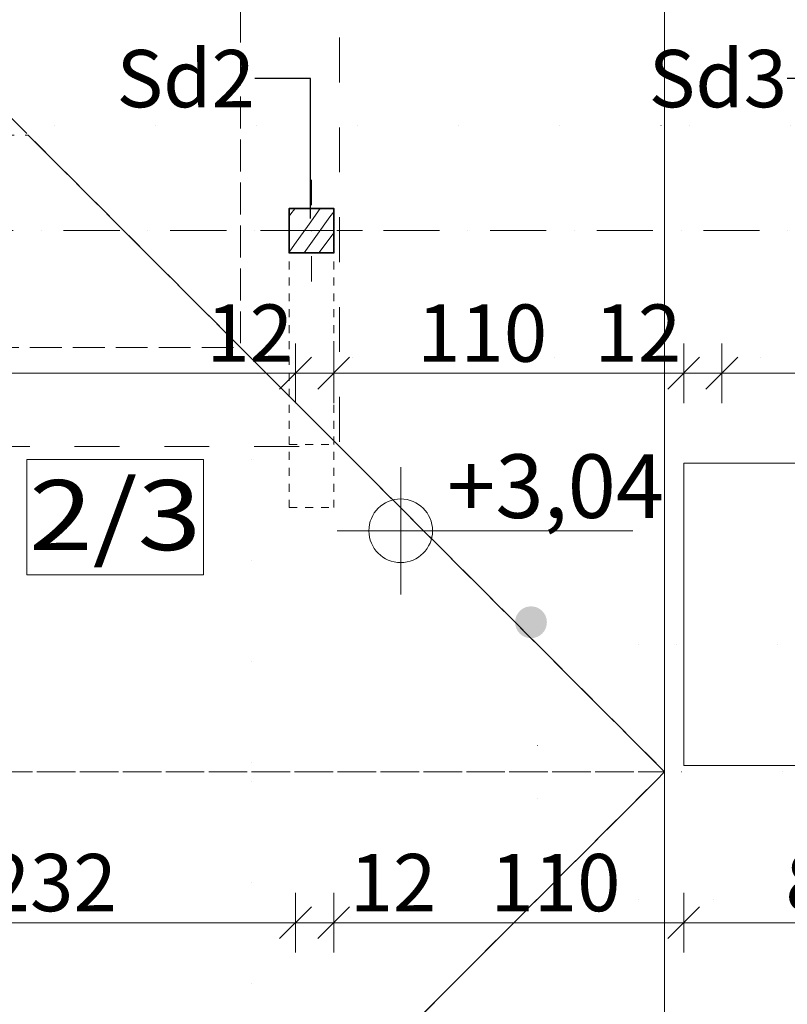
# Model space of a CAD drawing. Units: millimetres. Extents: x 258239 to 565345, y -48888 to 83380.
# Drawn here: x 535014 to 537427, y 15434 to 18527 of the extents above; entities that cross this region are included whole.
import ezdxf
from ezdxf.enums import TextEntityAlignment as Align

# ---------------------------------------------------------------- set-up
doc = ezdxf.new("R2010")
doc.units = ezdxf.units.MM
doc.header["$LTSCALE"] = 0.5
doc.header["$MEASUREMENT"] = 0
for name, pattern in [('_Przerywana bardzo gęsto', [270, 200, -70]), ('_Przerywana gęsto', [100, 50, -50]), ('Kropki i Kreski', [670.277762, 352.777767, -176.388884, 0, -141.111112]), ('Kropkowana', [634.99999, 0, -634.99999]), ('Przerywana', [564.444447, 282.222223, -282.222223])]:
    doc.linetypes.add(name, pattern=pattern)
for name, color, linetype in [('D - Pokrycie', 7, 'Continuous'), ('K - Schody', 7, 'Continuous'), ('K - Więźba', 7, 'Continuous'), ('W - Docieplenie', 7, 'Continuous'), ('Wykończenie - Podłogi', 7, 'Continuous'), ('Wymiarowanie - Ogólne', 7, 'Continuous'), ('Wymiarowanie - Poziomy', 7, 'Continuous'), ('Z - Osie', 7, 'Continuous')]:
    doc.layers.add(name, color=color, linetype=linetype)
for name, color, linetype, lineweight in [('D - Pokrycie_Nr_pióra__92', 7, 'Continuous', 13), ('K - Więźba_Nr_pióra__107', 7, 'Continuous', 5), ('K - Więźba_Nr_pióra__108', 7, 'Continuous', 9), ('K - Więźba_Nr_pióra__19', 255, 'Continuous', 0), ('K - Więźba_Nr_pióra__2', 7, 'Continuous', 15), ('K - Więźba_Nr_pióra__20', 7, 'Continuous', 0), ('K - Więźba_Nr_pióra__24', 7, 'Continuous', 25), ('K - Więźba_Nr_pióra__28', 7, 'Continuous', 35), ('O - Opisy ARCH_Nr_pióra__1', 7, 'Continuous', 13), ('O - Opisy ARCH_Nr_pióra__85', 7, 'Continuous', 9), ('Opisy - Tekst_Nr_pióra__107', 7, 'Continuous', 5), ('W - Docieplenie_Nr_pióra__89', 7, 'Continuous', 20), ('Wykończenie - Podłogi_Nr_pióra__89', 7, 'Continuous', 20), ('Wymiarowanie - Ogólne_Nr_pióra__45', 7, 'Continuous', 25), ('Wymiarowanie - Ogólne_Nr_pióra__46', 7, 'Continuous', 25), ('Wymiarowanie - Ogólne_Nr_pióra__85', 7, 'Continuous', 9), ('Wymiarowanie - Poziomy_Nr_pióra__46', 7, 'Continuous', 25), ('Wymiarowanie - Poziomy_Nr_pióra__65', 7, 'Continuous', 20), ('Z - Osie_Nr_pióra__1', 7, 'Continuous', 13), ('Z - Osie_Nr_pióra__93', 7, 'Continuous', 13)]:
    doc.layers.add(name, color=color, linetype=linetype, lineweight=lineweight)
doc.styles.add('GENERATED_STYLE_2', font='txt')
doc.styles.add('GENERATED_STYLE_3', font='arialbd.ttf')
doc.styles.add('GENERATED_STYLE_4', font='txt')
doc.styles.add('GENERATED_STYLE_7', font='txt')
doc.dimstyles.new('GENERATED_STYLE__2', dxfattribs={"dimtxt": 179.999995, "dimasz": 95, "dimexe": 0.18, "dimexo": 70, "dimgap": 0.09, "dimtad": 1, "dimtih": 1, "dimtoh": 1, "dimdec": 0, "dimlfac": 0.1, "dimzin": 0, "dimdsep": 46, "dimtxsty": 'GENERATED_STYLE_2', "dimblk": 'ARROWHEAD_6', "dimblk1": 'ARROWHEAD_6', "dimblk2": 'ARROWHEAD_6', "dimcen": 0.09, "dimclrd": 7, "dimclre": 7, "dimclrt": 7, "dimazin": 0, "dimtfac": 1, "dimtdec": 4, "dimtmove": 0, "dimatfit": 3, "dimfxl": 1, "dimtolj": 1, "dimtzin": 0, "dimarcsym": 0})
doc.dimstyles.new('GENERATED_STYLE__3', dxfattribs={"dimtxt": 179.999995, "dimasz": 95, "dimexe": 0.18, "dimexo": 70, "dimgap": 0.09, "dimtad": 1, "dimdec": 0, "dimlfac": 0.1, "dimzin": 0, "dimdsep": 46, "dimtxsty": 'GENERATED_STYLE_2', "dimblk": 'ARROWHEAD_6', "dimblk1": 'ARROWHEAD_6', "dimblk2": 'ARROWHEAD_6', "dimcen": 0.09, "dimclrd": 7, "dimclre": 7, "dimclrt": 7, "dimazin": 0, "dimtfac": 1, "dimtdec": 4, "dimtmove": 0, "dimatfit": 3, "dimfxl": 1, "dimtolj": 1, "dimtzin": 0, "dimarcsym": 0})
doc.dimstyles.new('GENERATED_STYLE__7', dxfattribs={"dimtxt": 0.18, "dimasz": 182.4, "dimexe": 0.18, "dimexo": 0.0625, "dimgap": 0.09, "dimtad": 0, "dimtih": 1, "dimtoh": 1, "dimdec": 4, "dimzin": 0, "dimdsep": 46, "dimtxsty": 'Standard', "dimcen": 0.09, "dimadec": 0, "dimazin": 0, "dimtfac": 1, "dimtdec": 4, "dimtmove": 0, "dimatfit": 3, "dimldrblk": 'ARROWHEAD_5', "dimfxl": 1, "dimtolj": 1, "dimtzin": 0, "dimarcsym": 0})

# ---------------------------------------------------------------- blocks, each defined once
blk = doc.blocks.new('Strop_2_5', base_point=(266667.2, 4673.6))
at = {"layer": 'W - Docieplenie_Nr_pióra__89', "linetype": 'Przerywana', "flags": 128}
blk.add_lwpolyline([(266667.2, 4673.6), (268711.7, 4673.6), (268711.7, 9221.4), (270269.4, 9221.4), (270269.4, 10285.9), (268711.7, 10285.9), (268711.7, 14833.6), (266667.2, 14833.6), (266667.2, 10875.9), (264209.4, 10875.9), (264209.4, 8831.4), (266667.2, 8831.4)], close=True, dxfattribs=at)
blk = doc.blocks.new('Schody 67')
at = {"layer": 'K - Schody', "linetype": 'Continuous', "lineweight": 0, "true_color": 0x000000}
blk.add_hatch(color=18, dxfattribs=at).paths.add_polyline_path([(550, 0, 1), (450, 0, 1)])
blk = doc.blocks.new('Strop_3_5', base_point=(265109.4, 4673.6))
at = {"layer": 'Wykończenie - Podłogi_Nr_pióra__89', "linetype": 'Continuous', "flags": 128}
blk.add_lwpolyline([(265109.4, 4673.6), (270269.4, 4673.6), (270269.4, 8273.6), (268619.4, 8273.6), (268619.4, 9223.6), (269319.4, 9223.6), (269319.4, 9873.6), (267749.4, 9873.6), (267749.4, 10823.6), (270269.4, 10823.6), (270269.4, 14833.6), (265109.4, 14833.6), (265109.4, 11433.6), (264209.4, 11433.6), (264209.4, 8273.6), (265109.4, 8273.6)], close=True, dxfattribs=at)
blk = doc.blocks.new('*X103')
at = {"layer": 'K - Więźba_Nr_pióra__108', "linetype": 'Continuous'}
for p, q in [((266509.4, 11599.2), (266517.8, 11610.7)), ((266517.8, 11610.7), (266527.7, 11623.6)), ((266572, 11574.3), (266607.2, 11623.6)), ((266637.6, 11596.5), (266649.4, 11612.5)), ((266526.4, 11510.2), (266572, 11574.3)), ((266592.8, 11534.8), (266637.6, 11596.5)), ((266603.3, 11485.4), (266643, 11538.2)), ((266643, 11538.2), (266649.4, 11546.5)), ((266509.4, 11486.4), (266526.4, 11510.2)), ((266556.6, 11483.6), (266592.8, 11534.8)), ((266602, 11483.6), (266603.3, 11485.4))]:
    blk.add_line(p, q, dxfattribs=at)
blk = doc.blocks.new('Słup_4_5', base_point=(266579.4, 11553.6))
at = {"layer": 'K - Więźba_Nr_pióra__20', "linetype": 'Continuous'}
for p, q in [((266579.4, 11633.6), (266579.4, 11713.6)), ((266499.4, 11553.6), (266419.4, 11553.6)), ((266659.4, 11553.6), (266739.4, 11553.6)), ((266579.4, 11473.6), (266579.4, 11393.6))]:
    blk.add_line(p, q, dxfattribs=at)
blk.add_point((266579.4, 11553.6), dxfattribs=at)
at = {"layer": 'K - Więźba_Nr_pióra__28', "linetype": 'Continuous', "flags": 128}
blk.add_lwpolyline([(266509.4, 11483.6), (266649.4, 11483.6), (266649.4, 11623.6), (266509.4, 11623.6)], close=True, dxfattribs=at)
at = {"layer": 'K - Więźba'}
blk.add_blockref('*X103', (0, 0), dxfattribs=at)
blk = doc.blocks.new('Krokiewka RM 18')
at = {"layer": 'K - Więźba_Nr_pióra__19', "linetype": 'Kropkowana'}
blk.add_line((-400, 0), (0, 0), dxfattribs=at)
blk = doc.blocks.new('Krokiew RM 18_6')
at = {"layer": 'K - Więźba_Nr_pióra__19', "linetype": 'Kropkowana'}
blk.add_line((-169.8, 0), (2700, 0), dxfattribs=at)
at = {"layer": 'K - Więźba_Nr_pióra__2', "linetype": 'Continuous'}
blk.add_line((-169.8, 30), (-169.8, -30), dxfattribs=at)
at = {"layer": 'K - Więźba_Nr_pióra__24', "linetype": 'Continuous'}
for p, q in [((-169.8, 30), (11.4, 30)), ((11.4, 30), (11.4, -30)), ((11.4, -30), (-169.8, -30))]:
    blk.add_line(p, q, dxfattribs=at)
blk = doc.blocks.new('Krokiewka RM 18_3')
at = {"layer": 'K - Więźba_Nr_pióra__19', "linetype": 'Kropkowana'}
blk.add_line((-1300, 0), (0, 0), dxfattribs=at)
blk = doc.blocks.new('Krokiew koszowa RM 18')
at = {"layer": 'K - Więźba_Nr_pióra__19', "linetype": 'Kropkowana'}
blk.add_line((-208.5, 0), (2404.2, 0), dxfattribs=at)
blk = doc.blocks.new('Krokiewka RM 18_7')
at = {"layer": 'K - Więźba_Nr_pióra__19', "linetype": 'Kropkowana'}
blk.add_line((-790, 0), (0, 0), dxfattribs=at)
blk = doc.blocks.new('Krokiewka RM 18_8')
at = {"layer": 'K - Więźba_Nr_pióra__19', "linetype": 'Kropkowana'}
blk.add_line((-990, 0), (0, 0), dxfattribs=at)
blk = doc.blocks.new('Krokiewka RM 18_9')
at = {"layer": 'K - Więźba_Nr_pióra__19', "linetype": 'Kropkowana'}
blk.add_line((-400, 0), (0, 0), dxfattribs=at)
blk = doc.blocks.new('Krokiewka RM 18_10')
at = {"layer": 'K - Więźba_Nr_pióra__19', "linetype": 'Kropkowana'}
blk.add_line((-1300, 0), (0, 0), dxfattribs=at)
blk = doc.blocks.new('Krokiewka RM 18_12')
at = {"layer": 'K - Więźba_Nr_pióra__19', "linetype": 'Kropkowana'}
blk.add_line((-1890, 0), (0, 0), dxfattribs=at)
blk = doc.blocks.new('Krokiewka RM 18_13')
at = {"layer": 'K - Więźba_Nr_pióra__19', "linetype": 'Kropkowana'}
blk.add_line((-2620, 0), (0, 0), dxfattribs=at)
blk = doc.blocks.new('Krokiew RM 18_12')
at = {"layer": 'K - Więźba_Nr_pióra__19', "linetype": 'Kropkowana'}
blk.add_line((-263.9, 0), (1110, 0), dxfattribs=at)
blk = doc.blocks.new('Krokiew RM 18_13')
at = {"layer": 'K - Więźba_Nr_pióra__19', "linetype": 'Kropkowana'}
blk.add_line((-169.8, 0), (517.9, 0), dxfattribs=at)
blk = doc.blocks.new('Zastrzał górny RM 18')
at = {"layer": 'K - Więźba_Nr_pióra__107', "linetype": '_Przerywana gęsto'}
for p, q in [((0, 0), (-198, 0)), ((0, 0), (0, -140)), ((-198, 0), (-800, 0)), ((-800, 0), (-800, -140)), ((-198, 0), (-198, -140)), ((-198, -140), (-800, -140)), ((0, -140), (-198, -140))]:
    blk.add_line(p, q, dxfattribs=at)
blk = doc.blocks.new('Dach_11_5', base_point=(264819.7, 15853.6))
at = {"layer": 'D - Pokrycie_Nr_pióra__92', "linetype": '_Przerywana bardzo gęsto', "flags": 128}
blk.add_lwpolyline([(264819.7, 15853.6), (264819.7, 11853.6), (265689.4, 11853.6), (267689.4, 9853.6), (267689.4, 15853.6)], close=True, dxfattribs=at)
blk = doc.blocks.new('Dach_12_5', base_point=(263889.4, 7853.6))
at = {"layer": 'D - Pokrycie_Nr_pióra__92', "linetype": '_Przerywana bardzo gęsto', "flags": 128}
blk.add_lwpolyline([(264736.9, 3653.6), (267689.4, 3653.6), (267689.4, 9853.6), (265689.4, 7853.6), (264736.9, 7853.6)], dxfattribs=at)
blk = doc.blocks.new('*D284')
at = {"layer": 'Wymiarowanie - Ogólne_Nr_pióra__45', "linetype": 'Continuous', "transparency": 16777216}
for p, q in [((264259.4, 11155.7), (264159.4, 11055.7)), ((266579.4, 11155.7), (266479.4, 11055.7))]:
    blk.add_line(p, q, dxfattribs=at)
at = {"layer": 'Wymiarowanie - Ogólne_Nr_pióra__85', "linetype": 'Continuous', "transparency": 16777216}
for p, q in [((264209.4, 11011.9), (264209.4, 11199.4)), ((266529.4, 11011.9), (266529.4, 11199.4)), ((264134.4, 11105.7), (264209.4, 11105.7)), ((264209.4, 11105.7), (266529.4, 11105.7))]:
    blk.add_line(p, q, dxfattribs=at)
at = {"layer": 'Wymiarowanie - Ogólne_Nr_pióra__46', "transparency": 16777216, "char_height": 180, "attachment_point": 7, "style": 'GENERATED_STYLE_2'}
for s, insert in [('\\A1;{\\fArial Narrow Europa Środkowa|b0|i1|c0|p34;232}', (265081.4, 11141.7)), ('\\A1;{\\fArial Narrow Europa Środkowa|b0|i1|c0|p34;12}', (266249, 11141.7))]:
    blk.add_mtext(s, dxfattribs=dict(at, insert=insert))
blk = doc.blocks.new('ARROWHEAD_6')
at = {"color": 0, "linetype": 'Continuous', "lineweight": 0}
for p, q in [((-0.5, -0.5), (0.5, 0.5)), ((0, 0), (-1, 0))]:
    blk.add_line(p, q, dxfattribs=at)
blk = doc.blocks.new('*D285')
at = {"layer": 'Wymiarowanie - Ogólne_Nr_pióra__45', "linetype": 'Continuous', "transparency": 16777216}
for p, q in [((266579.4, 11155.7), (266479.4, 11055.7)), ((266699.4, 11155.7), (266599.4, 11055.7))]:
    blk.add_line(p, q, dxfattribs=at)
at = {"layer": 'Wymiarowanie - Ogólne_Nr_pióra__85', "linetype": 'Continuous', "transparency": 16777216}
for p, q in [((266529.4, 11011.9), (266529.4, 11199.4)), ((266649.4, 11011.9), (266649.4, 11199.4)), ((266529.4, 11105.7), (266649.4, 11105.7))]:
    blk.add_line(p, q, dxfattribs=at)
blk = doc.blocks.new('*D286')
at = {"layer": 'Wymiarowanie - Ogólne_Nr_pióra__45', "linetype": 'Continuous', "transparency": 16777216}
for p, q in [((266699.4, 11155.7), (266599.4, 11055.7)), ((267799.4, 11155.7), (267699.4, 11055.7))]:
    blk.add_line(p, q, dxfattribs=at)
at = {"layer": 'Wymiarowanie - Ogólne_Nr_pióra__85', "linetype": 'Continuous', "transparency": 16777216}
for p, q in [((266649.4, 11011.9), (266649.4, 11199.4)), ((267749.4, 11011.9), (267749.4, 11199.4)), ((266649.4, 11105.7), (267749.4, 11105.7))]:
    blk.add_line(p, q, dxfattribs=at)
at = {"layer": 'Wymiarowanie - Ogólne_Nr_pióra__46', "transparency": 16777216, "char_height": 180, "attachment_point": 7, "style": 'GENERATED_STYLE_2'}
for s, insert in [('\\A1;{\\fArial Narrow Europa Środkowa|b0|i1|c0|p34;110}', (266911.4, 11141.7)), ('\\A1;{\\fArial Narrow Europa Środkowa|b0|i1|c0|p34;12}', (267469, 11141.7))]:
    blk.add_mtext(s, dxfattribs=dict(at, insert=insert))
blk = doc.blocks.new('*D287')
at = {"layer": 'Wymiarowanie - Ogólne_Nr_pióra__45', "linetype": 'Continuous', "transparency": 16777216}
for p, q in [((267799.4, 11155.7), (267699.4, 11055.7)), ((267919.4, 11155.7), (267819.4, 11055.7))]:
    blk.add_line(p, q, dxfattribs=at)
at = {"layer": 'Wymiarowanie - Ogólne_Nr_pióra__85', "linetype": 'Continuous', "transparency": 16777216}
for p, q in [((267749.4, 11011.9), (267749.4, 11199.4)), ((267869.4, 11011.9), (267869.4, 11199.4)), ((267749.4, 11105.7), (267869.4, 11105.7))]:
    blk.add_line(p, q, dxfattribs=at)
blk = doc.blocks.new('*D288')
at = {"layer": 'Wymiarowanie - Ogólne_Nr_pióra__45', "linetype": 'Continuous', "transparency": 16777216}
for p, q in [((267919.4, 11155.7), (267819.4, 11055.7)), ((270219.4, 11055.7), (270319.4, 11155.7))]:
    blk.add_line(p, q, dxfattribs=at)
at = {"layer": 'Wymiarowanie - Ogólne_Nr_pióra__85', "linetype": 'Continuous', "transparency": 16777216}
for p, q in [((267869.4, 11011.9), (267869.4, 11199.4)), ((270269.4, 11011.9), (270269.4, 11199.4)), ((267869.4, 11105.7), (270269.4, 11105.7)), ((270269.4, 11105.7), (270344.4, 11105.7))]:
    blk.add_line(p, q, dxfattribs=at)
at = {"layer": 'Wymiarowanie - Ogólne_Nr_pióra__46', "transparency": 16777216, "insert": (268896.6, 11141.7), "char_height": 180, "attachment_point": 7, "style": 'GENERATED_STYLE_2'}
blk.add_mtext('\\A1;{\\fArial Narrow Europa Środkowa|b0|i1|c0|p34;240}', dxfattribs=at)
blk = doc.blocks.new('*D318')
at = {"layer": 'Wymiarowanie - Ogólne_Nr_pióra__45', "linetype": 'Continuous', "transparency": 16777216}
for p, q in [((264259.4, 9429.9), (264159.4, 9329.9)), ((266579.4, 9429.9), (266479.4, 9329.9))]:
    blk.add_line(p, q, dxfattribs=at)
at = {"layer": 'Wymiarowanie - Ogólne_Nr_pióra__85', "linetype": 'Continuous', "transparency": 16777216}
for p, q in [((264209.4, 9286.2), (264209.4, 9473.7)), ((266529.4, 9286.2), (266529.4, 9473.7)), ((264134.4, 9379.9), (264209.4, 9379.9)), ((264209.4, 9379.9), (266529.4, 9379.9))]:
    blk.add_line(p, q, dxfattribs=at)
at = {"layer": 'Wymiarowanie - Ogólne_Nr_pióra__46', "transparency": 16777216, "insert": (265558.5, 9415.9), "char_height": 180, "attachment_point": 7, "style": 'GENERATED_STYLE_2'}
blk.add_mtext('\\A1;{\\fArial Narrow Europa Środkowa|b0|i1|c0|p34;232}', dxfattribs=at)
blk = doc.blocks.new('*D319')
at = {"layer": 'Wymiarowanie - Ogólne_Nr_pióra__45', "linetype": 'Continuous', "transparency": 16777216}
for p, q in [((266579.4, 9429.9), (266479.4, 9329.9)), ((266699.4, 9429.9), (266599.4, 9329.9))]:
    blk.add_line(p, q, dxfattribs=at)
at = {"layer": 'Wymiarowanie - Ogólne_Nr_pióra__85', "linetype": 'Continuous', "transparency": 16777216}
for p, q in [((266529.4, 9286.2), (266529.4, 9473.7)), ((266649.4, 9286.2), (266649.4, 9473.7)), ((266529.4, 9379.9), (266649.4, 9379.9))]:
    blk.add_line(p, q, dxfattribs=at)
blk = doc.blocks.new('*D320')
at = {"layer": 'Wymiarowanie - Ogólne_Nr_pióra__45', "linetype": 'Continuous', "transparency": 16777216}
for p, q in [((266699.4, 9429.9), (266599.4, 9329.9)), ((267799.4, 9429.9), (267699.4, 9329.9))]:
    blk.add_line(p, q, dxfattribs=at)
at = {"layer": 'Wymiarowanie - Ogólne_Nr_pióra__85', "linetype": 'Continuous', "transparency": 16777216}
for p, q in [((266649.4, 9286.2), (266649.4, 9473.7)), ((267749.4, 9286.2), (267749.4, 9473.7)), ((266649.4, 9379.9), (267749.4, 9379.9))]:
    blk.add_line(p, q, dxfattribs=at)
at = {"layer": 'Wymiarowanie - Ogólne_Nr_pióra__46', "transparency": 16777216, "char_height": 180, "attachment_point": 7, "style": 'GENERATED_STYLE_2'}
for s, insert in [('\\A1;{\\fArial Narrow Europa Środkowa|b0|i1|c0|p34;12}', (266699.4, 9415.9)), ('\\A1;{\\fArial Narrow Europa Środkowa|b0|i1|c0|p34;110}', (267141.8, 9415.9))]:
    blk.add_mtext(s, dxfattribs=dict(at, insert=insert))
blk = doc.blocks.new('*D321')
at = {"layer": 'Wymiarowanie - Ogólne_Nr_pióra__45', "linetype": 'Continuous', "transparency": 16777216}
for p, q in [((267799.4, 9429.9), (267699.4, 9329.9)), ((268669.4, 9429.9), (268569.4, 9329.9))]:
    blk.add_line(p, q, dxfattribs=at)
at = {"layer": 'Wymiarowanie - Ogólne_Nr_pióra__85', "linetype": 'Continuous', "transparency": 16777216}
for p, q in [((267749.4, 9286.2), (267749.4, 9473.7)), ((268619.4, 9286.2), (268619.4, 9473.7)), ((267749.4, 9379.9), (268619.4, 9379.9))]:
    blk.add_line(p, q, dxfattribs=at)
at = {"layer": 'Wymiarowanie - Ogólne_Nr_pióra__46', "transparency": 16777216, "insert": (268069.2, 9415.9), "char_height": 180, "attachment_point": 7, "style": 'GENERATED_STYLE_2'}
blk.add_mtext('\\A1;{\\fArial Narrow Europa Środkowa|b0|i1|c0|p34;87}', dxfattribs=at)
blk = doc.blocks.new('Koty wysokościowe_1_5', base_point=(266859.8, 10611))
at = {"layer": 'Wymiarowanie - Poziomy_Nr_pióra__65', "linetype": 'Continuous'}
for p, q in [((266859.8, 10411), (266859.8, 10811)), ((266659.8, 10611), (267589.5, 10611))]:
    blk.add_line(p, q, dxfattribs=at)
blk.add_circle((266859.8, 10611), 100, dxfattribs=at)
at = {"layer": 'Wymiarowanie - Poziomy_Nr_pióra__46', "insert": (267006, 10651), "char_height": 200, "attachment_point": 7, "style": 'GENERATED_STYLE_2'}
blk.add_mtext('\\A1;{\\fArial Narrow Europa Środkowa|b0|i1|c0|p34;+3,04}', dxfattribs=at)
blk = doc.blocks.new('Dach_16_5', base_point=(263189.4, 9853.6))
at = {"layer": 'D - Pokrycie_Nr_pióra__92', "linetype": '_Przerywana bardzo gęsto', "flags": 128}
blk.add_lwpolyline([(263189.4, 9853.6), (263189.4, 7185.6), (265021.4, 7185.6), (267689.4, 9853.6)], close=True, dxfattribs=at)
blk = doc.blocks.new('Dach_17_5', base_point=(267689.4, 9853.6))
at = {"layer": 'D - Pokrycie_Nr_pióra__92', "linetype": '_Przerywana bardzo gęsto', "flags": 128}
blk.add_lwpolyline([(267689.4, 9853.6), (265021.4, 12521.6), (263189.4, 12521.6), (263189.4, 9853.6)], close=True, dxfattribs=at)
blk = doc.blocks.new('Dach_18_5', base_point=(271489.4, 15853.6))
at = {"layer": 'D - Pokrycie_Nr_pióra__92', "linetype": '_Przerywana bardzo gęsto', "flags": 128}
blk.add_lwpolyline([(270642, 15853.6), (267689.4, 15853.6), (267689.4, 3653.6), (270642, 3653.6)], dxfattribs=at)
blk = doc.blocks.new('Standardowy znacznik siatki_3')
at = {"layer": 'Z - Osie_Nr_pióra__93', "linetype": 'Kropki i Kreski'}
blk.add_line((1000, 0), (22071.3, 0), dxfattribs=at)
at = {"layer": 'Z - Osie_Nr_pióra__1', "style": 'GENERATED_STYLE_3'}
for tag, p in [('AC_MarkerText_1_0', (-247.5, 14.7)), ('AC_MarkerText_1_1', (23318.8, 14.7))]:
    blk.add_attdef(tag, text='', height=300, dxfattribs=at).set_placement(p, align=Align.MIDDLE_CENTER)
blk = doc.blocks.new('ARROWHEAD_5')
at = {"color": 0, "linetype": 'Continuous', "lineweight": 0}
blk.add_line((0, 0), (-1, 0), dxfattribs=at)
blk.add_solid([(-1, 0.2679), (0, 0), (-1, -0.2679), (-1, 0.2679)], dxfattribs=at)
blk = doc.blocks.new('Liliana PT_1.Poddasze (1)')
at = {"layer": 'O - Opisy ARCH_Nr_pióra__1', "linetype": 'Continuous', "flags": 128}
blk.add_lwpolyline([(265684.8, 10835.3), (266240, 10835.3), (266240, 10472.9), (265684.8, 10472.9)], close=True, dxfattribs=at)
at = {"layer": 'Opisy - Tekst_Nr_pióra__107', "linetype": '_Przerywana bardzo gęsto', "flags": 128}
blk.add_lwpolyline([(264209.4, 11186.7), (266356.4, 11186.7), (266356.4, 14833.6)], dxfattribs=at)
at = {"layer": 'D - Pokrycie', "linetype": 'Continuous'}
for name, p in [('Dach_11_5', (264819.7, 15853.6)), ('Dach_18_5', (271489.4, 15853.6)), ('Dach_17_5', (267689.4, 9853.6)), ('Dach_16_5', (263189.4, 9853.6)), ('Dach_12_5', (263889.4, 7853.6))]:
    blk.add_blockref(name, p, dxfattribs=at)
at = {"layer": 'K - Schody', "linetype": 'Continuous', "zscale": 1000, "rotation": 270}
blk.add_blockref('Schody 67', (267269.4, 10823.6), dxfattribs=at)
at = {"layer": 'K - Więźba', "linetype": 'Continuous', "zscale": 1000}
for name, p in [('Krokiew RM 18_6', (264989.4, 11883.6)), ('Krokiew RM 18_12', (266579.4, 9853.6))]:
    blk.add_blockref(name, p, dxfattribs=at)
for name, p, rotation in [('Krokiewka RM 18_13', (267689.4, 11883.6), 180), ('Krokiewka RM 18_12', (267689.4, 11153.6), 180), ('Krokiew koszowa RM 18', (265989.4, 8153.6), 45.00000027600016), ('Krokiewka RM 18_10', (266389.4, 9853.6), 90), ('Krokiewka RM 18', (267289.4, 9853.6), 90), ('Krokiewka RM 18_7', (267689.4, 9453.6), 180)]:
    blk.add_blockref(name, p, dxfattribs=dict(at, rotation=rotation))
at = {"layer": 'K - Więźba', "linetype": 'Continuous', "xscale": -1, "zscale": 1000}
for name, p, rotation in [('Krokiew koszowa RM 18', (265989.4, 11553.6), 134.9999997239998), ('Zastrzał górny RM 18', (266509.4, 10683.6), 90), ('Krokiewka RM 18_3', (267689.4, 11153.6), 180), ('Krokiewka RM 18_10', (266389.4, 9853.6), 90), ('Krokiewka RM 18_9', (267689.4, 10253.6), 180), ('Krokiewka RM 18', (267289.4, 9853.6), 90), ('Krokiewka RM 18', (267689.4, 9453.6), 180)]:
    blk.add_blockref(name, p, dxfattribs=dict(at, rotation=rotation))
at = {"layer": 'K - Więźba'}
blk.add_blockref('Słup_4_5', (266579.4, 11553.6), dxfattribs=at)
at = {"layer": 'K - Więźba', "linetype": 'Continuous', "xscale": -1, "zscale": 1000}
for name, p in [('Krokiewka RM 18_8', (267689.4, 10253.6)), ('Krokiew RM 18_13', (268207.4, 9853.6))]:
    blk.add_blockref(name, p, dxfattribs=at)
at = {"layer": 'W - Docieplenie', "linetype": 'Continuous'}
blk.add_blockref('Strop_2_5', (266667.2, 4673.6), dxfattribs=at)
at = {"layer": 'Wykończenie - Podłogi', "linetype": 'Continuous'}
blk.add_blockref('Strop_3_5', (265109.4, 4673.6), dxfattribs=at)
at = {"layer": 'Wymiarowanie - Poziomy'}
blk.add_blockref('Koty wysokościowe_1_5', (266859.8, 10611), dxfattribs=at)
at = {"layer": 'Z - Osie', "linetype": 'Continuous', "zscale": 1000}
blk.add_blockref('Standardowy znacznik siatki_3', (257424.9, 11553.6), dxfattribs=at)
at = {"layer": 'O - Opisy ARCH_Nr_pióra__1', "linetype": 'Continuous', "char_height": 180, "width": 380.311, "attachment_point": 6, "style": 'GENERATED_STYLE_7'}
for s, insert in [('\\A1;{\\fArial Narrow Europa Środkowa|b0|i0|c0|p34;Sd2}', (266401.5, 12031.1)), ('\\A1;{\\fArial Narrow Europa Środkowa|b0|i0|c0|p34;Sd3}', (268074.3, 12031.1))]:
    blk.add_mtext(s, dxfattribs=dict(at, insert=insert))
at = {"layer": 'O - Opisy ARCH_Nr_pióra__1', "linetype": 'Continuous', "insert": (265962.4, 10770.2), "char_height": 220, "attachment_point": 2, "style": 'GENERATED_STYLE_4'}
blk.add_mtext('\\A1;{\\W1.200000x;\\fArial Narrow Zachodni|b1|i0|c0|p34;2/3}', dxfattribs=at)
at = {"layer": 'Wymiarowanie - Ogólne', "linetype": 'Continuous'}
for base, p1, p2, dimstyle, picture, middle in [((266529.4, 11105.7), (264209.4, 11433.6), (266529.4, 9462.5), 'GENERATED_STYLE__2', '*D284', (265286.3, 11231.7)), ((267749.4, 11105.7), (266649.4, 9462.5), (267749.4, 11188.6), 'GENERATED_STYLE__2', '*D286', (267107.3, 11231.7)), ((270269.4, 11105.7), (267869.4, 11153.6), (270269.4, 10943.6), 'GENERATED_STYLE__2', '*D288', (269101.5, 11231.7)), ((266649.4, 11105.7), (266529.4, 9462.5), (266649.4, 9462.5), 'GENERATED_STYLE__2', '*D285', (266385.6, 11231.7)), ((267869.4, 11105.7), (267749.4, 11188.6), (267869.4, 11153.6), 'GENERATED_STYLE__2', '*D287', (267605.6, 11231.7)), ((267749.4, 9379.9), (266649.4, 9531.3), (267749.4, 9873.6), 'GENERATED_STYLE__2', '*D320', (267337.7, 9505.9)), ((268619.4, 9379.9), (267749.4, 9873.6), (268619.4, 9223.6), 'GENERATED_STYLE__2', '*D321', (268205.8, 9505.9)), ((266529.4, 9379.9), (264209.4, 8273.6), (266529.4, 9462.5), 'GENERATED_STYLE__3', '*D318', (265763.4, 9505.9)), ((266649.4, 9379.9), (266529.4, 9462.5), (266649.4, 9531.3), 'GENERATED_STYLE__2', '*D319', (266836, 9505.9))]:
    dim = blk.add_linear_dim(base=base, p1=p1, p2=p2, dimstyle=dimstyle, dxfattribs=at)
    dim.commit()
    dim.dimension.update_dxf_attribs({"geometry": picture, "text_midpoint": middle, "dimtype": 128})
at = {"layer": 'O - Opisy ARCH_Nr_pióra__85', "linetype": 'Continuous', "annotation_type": 0, "has_hookline": 1, "hookline_direction": 1, "text_width": 454.3}
for points in [[(266576.7, 11591.6), (266576.7, 12031.1), (266401.6, 12031.1)], [(268249.5, 10943.6), (268249.5, 12031.1), (268074.4, 12031.1)]]:
    blk.add_leader(points, dimstyle='GENERATED_STYLE__7', dxfattribs=at)

msp = doc.modelspace()

# ---------------------------------------------------------------- block references
msp.add_blockref('Liliana PT_1.Poddasze (1)', (269351.5, 6310.8))

doc.saveas('drawing.dxf')
